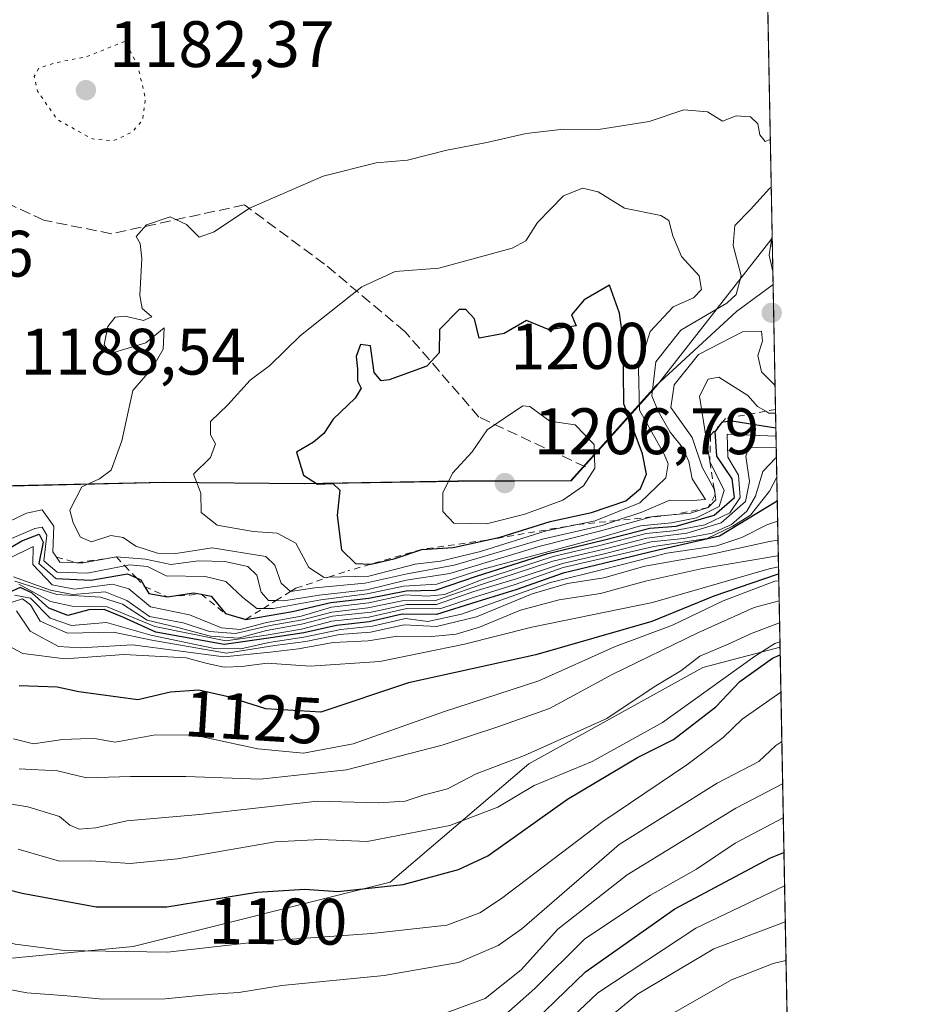
# Model space of a CAD drawing. Units: metres. Extents: x 627529 to 630974, y 4750436 to 4752814.
# Drawn here: x 630835 to 630974, y 4751665 to 4751816 of the extents above; entities that cross this region are included whole.
import ezdxf
from ezdxf.enums import TextEntityAlignment as Align

# ---------------------------------------------------------------- set-up
doc = ezdxf.new("R2010")
doc.units = ezdxf.units.M
doc.header["$MEASUREMENT"] = 0
for name, pattern in [('DGN Style 2', [1.6480167562047852, 0.988810053722871, -0.6592067024819142]), ('DGN Style 3', [2.307223458686699, 1.648016756204785, -0.6592067024819142]), ('DGN Style 5', [1.1536117293433497, 0.4944050268614355, -0.6592067024819142])]:
    doc.linetypes.add(name, pattern=pattern)
for name, color, linetype, lineweight in [('Arbolado forestal CxS', 92, 'Continuous', 0), ('Comarca', 135, 'Continuous', 13), ('Comarca CxS', 21, 'Continuous', 0), ('Comunidad Autónoma CxS', 142, 'Continuous', 0), ('Curva de nivel maestra', 30, 'Continuous', 30), ('Curva de nivel normal', 30, 'Continuous', 0), ('Curva de nivel normal depresión', 30, 'DGN Style 5', 0), ('Entidad de ámbito territorial', 7, 'Continuous', 0), ('Entidad de ámbito territorial CxS', 92, 'Continuous', 0), ('Escarpado lineal', 30, 'DGN Style 2', 0), ('Matorral CxS', 135, 'Continuous', 0), ('Municipio', 91, 'Continuous', 13), ('Municipio CxS', 4, 'Continuous', 0), ('Provincia CxS', 1, 'Continuous', 0), ('Punto de cota en terreno', 7, 'Continuous', 0), ('Roquedo CxS', 135, 'Continuous', 0), ('Rótulo de curva de nivel directora', 7, 'Continuous', 0), ('Rótulo de punto de cota en terreno', 7, 'Continuous', 0), ('Senda', 7, 'DGN Style 3', 0)]:
    doc.layers.add(name, color=color, linetype=linetype, lineweight=lineweight)
doc.styles.add('Style-Arial', font='txt')

# ---------------------------------------------------------------- blocks, each defined once
blk = doc.blocks.new('*U8')
at = {"layer": 'Matorral CxS', "color": 135, "linetype": 'Continuous', "lineweight": 0}
blk.add_polyline3d([(630943.8986000001, 4752093.880899999, 1205.471999999994), (630949.9753999999, 4751775.3289, 1185.3989), (630944.3951000003, 4751771.217499999, 1188.8612), (630932.0796999997, 4751759.840100001, 1191.3753), (630919.0793000003, 4751745.4005, 1205.530400000004), (630901.8191000001, 4751745.3211, 1204.410300000003), (630878.2889, 4751744.931500001, 1198.207699999999), (630856.9486999996, 4751745.152100001, 1191.804900000003), (630826.9584999997, 4751744.462900001, 1186.084400000007), (630801.5482999999, 4751745.203500001, 1183.221099999995), (630782.8680999996, 4751745.603900001, 1183.145900000003), (630762.2779000001, 4751745.484300001, 1180.467799999999), (630737.8255000003, 4751745.335300001, 1174.440000000002), (630737.8529000003, 4751745.5141, 1174.524099999995), (630713.6404999997, 4751754.594500001, 1175.870299999995), (630696.9943000004, 4751767.205499999, 1178.369300000006), (630691.4457, 4751773.2587, 1178.9859), (630678.8346999995, 4751768.7193, 1178.055999999997)], dxfattribs=at)
blk = doc.blocks.new('*U9')
at = {"layer": 'Roquedo CxS', "color": 135, "linetype": 'Continuous', "lineweight": 0}
blk.add_polyline3d([(630826.9584999997, 4751744.462900001, 1186.084400000007), (630856.9486999996, 4751745.152100001, 1191.804900000003), (630878.2889, 4751744.931500001, 1198.207699999999), (630901.8191000001, 4751745.3211, 1204.410300000003), (630919.0793000003, 4751745.4005, 1205.530400000004), (630932.0796999997, 4751759.840100001, 1191.3753), (630944.3951000003, 4751771.217499999, 1188.8612), (630949.9753999999, 4751775.3289, 1185.3989), (630951.0321000004, 4751719.933300001, 1107.127500000002), (630939.2494999999, 4751716.8463, 1110.300000000003), (630912.6381000001, 4751702.111099999, 1110.652499999997), (630891.4685000004, 4751684.068700001, 1101.8266), (630852.2059000004, 4751674.2477, 1097.364900000001), (630817.2374999998, 4751670.8717, 1090.554600000003)], dxfattribs=at)
blk = doc.blocks.new('*U11')
at = {"layer": 'Comarca CxS', "color": 21, "linetype": 'Continuous', "lineweight": 0, "flags": 128}
blk.add_lwpolyline([(630504.8459999993, 4751708.523999999), (630525.7719999999, 4751715.259999999), (630541.0189999997, 4751719.749000001), (630543.4040000008, 4751720.450999999), (630563.0619999995, 4751726.799000001), (630588.4140000006, 4751734.289), (630600.9840000012, 4751738.595000001), (630616.3239999991, 4751744.408999999), (630639.5680000001, 4751745.946000001), (630659.0070000007, 4751746.316000001), (630686.8379999996, 4751745.592), (630714.668, 4751745.120999999), (630737.7929999991, 4751745.26), (630782.9000000008, 4751745.528), (630801.5810000013, 4751745.130999999), (630826.997999999, 4751744.392000002), (630856.9810000003, 4751745.08), (630878.3269999989, 4751744.858999998), (630901.8480000007, 4751745.245), (630919.1129999991, 4751745.323000001), (630932.1159999997, 4751759.768999999), (630949.84013781, 4751782.417802498), (630974.3000009962, 4750500.189982468)], dxfattribs=at)
blk = doc.blocks.new('*U12')
at = {"layer": 'Municipio CxS', "color": 4, "linetype": 'Continuous', "lineweight": 0, "flags": 128}
blk.add_lwpolyline([(630504.8459999993, 4751708.523999999), (630525.7719999999, 4751715.259999999), (630541.0189999997, 4751719.749000001), (630543.4040000008, 4751720.450999999), (630563.0619999995, 4751726.799000001), (630588.4140000006, 4751734.289), (630600.9840000012, 4751738.595000001), (630616.3239999991, 4751744.408999999), (630639.5680000001, 4751745.946000001), (630659.0070000007, 4751746.316000001), (630686.8379999996, 4751745.592), (630714.668, 4751745.120999999), (630737.7929999991, 4751745.26), (630782.9000000008, 4751745.528), (630801.5810000013, 4751745.130999999), (630826.997999999, 4751744.392000002), (630856.9810000003, 4751745.08), (630878.3269999989, 4751744.858999998), (630901.8480000007, 4751745.245), (630919.1129999991, 4751745.323000001), (630932.1159999997, 4751759.768999999), (630949.84013781, 4751782.417802498), (630974.3000009962, 4750500.189982468)], dxfattribs=at)
blk = doc.blocks.new('5PATER')
at = {"layer": 'Punto de cota en terreno', "linetype": 'Continuous', "lineweight": 0}
h = blk.add_hatch(color=51, dxfattribs=at)
edge = h.paths.add_edge_path()
edge.add_ellipse((0, 0), major_axis=(-0.1095731443231308, -0.1110710700762829), ratio=0.9994222409660322, start_angle=0, end_angle=360)

msp = doc.modelspace()

# ---------------------------------------------------------------- linework, layer by layer
at = {"layer": 'Arbolado forestal CxS', "color": 92, "linetype": 'Continuous', "lineweight": 0, "extrusion": (0.009551983173842179, -0.5007357728434606, 0.8655474830489133), "elevation": -2372371.048073476, "flags": 128}
msp.add_lwpolyline([(721463.0894412023, 4102229.805361545), (721463.0894412025, 4101745.830530926)], dxfattribs=at)
at = {"layer": 'Arbolado forestal CxS', "color": 92, "linetype": 'Continuous', "lineweight": 0}
for points in [[(630748.5253, 4751528.4641, 990.8000999999931), (630738.7109000003, 4751551.790300001, 1001.035300000003), (630739.9382999997, 4751562.8391, 1007.156099999993), (630759.5698999995, 4751589.8475, 1027.0481), (630766.9319000002, 4751619.311100001, 1046.587499999994), (630759.5713000001, 4751641.4091, 1058.964800000002), (630741.1675000006, 4751657.3695, 1065.007100000003), (630727.6719000004, 4751674.556500001, 1077.832299999995), (630726.4452999998, 4751692.9715, 1092.303100000005), (630730.9737, 4751693.8211, 1092.501399999994), (630746.0767000001, 4751696.654100001, 1093.849100000007), (630773.0689000003, 4751695.426300001, 1097.173500000004), (630802.5148999998, 4751688.059699999, 1098.570900000006), (630806.1955000004, 4751673.3279, 1089.654800000004), (630817.2374999998, 4751670.8717, 1090.554600000003), (630852.2059000004, 4751674.2477, 1097.364900000001), (630891.4685000004, 4751684.068700001, 1101.8266), (630912.6381000001, 4751702.111099999, 1110.652499999997), (630939.2494999999, 4751716.8463, 1110.300000000003), (630951.0321000004, 4751719.933300001, 1107.127500000002), (630960.9949000003, 4751197.6666, 821.8708999999944)], [(630951.0321000004, 4751719.933300001, 1107.127500000002), (630939.2494999999, 4751716.8463, 1110.300000000003), (630912.6381000001, 4751702.111099999, 1110.652499999997), (630891.4685000004, 4751684.068700001, 1101.8266), (630852.2059000004, 4751674.2477, 1097.364900000001), (630817.2374999998, 4751670.8717, 1090.554600000003), (630806.1955000004, 4751673.3279, 1089.654800000004), (630802.5148999998, 4751688.059699999, 1098.570900000006), (630773.0689000003, 4751695.426300001, 1097.173500000004), (630746.0767000001, 4751696.654100001, 1093.849100000007), (630730.9737, 4751693.8211, 1092.501399999994), (630726.4452999998, 4751692.9715, 1092.303100000005)]]:
    msp.add_polyline3d(points, dxfattribs=at)
at = {"layer": 'Comarca', "color": 135, "linetype": 'Continuous', "lineweight": 13, "flags": 128}
msp.add_lwpolyline([(630949.8401378129, 4751782.417802501), (630932.1160000003, 4751759.769), (630919.113000002, 4751745.323000002), (630901.8480000013, 4751745.245000001), (630878.3269999995, 4751744.858999999), (630856.9810000008, 4751745.079999999), (630826.9979999996, 4751744.392000004), (630801.581000002, 4751745.130999997), (630782.9000000014, 4751745.528000001), (630737.7929999996, 4751745.26), (630714.6680000006, 4751745.121), (630686.8380000025, 4751745.592000001), (630659.0070000013, 4751746.316000001), (630639.5680000007, 4751745.946000001), (630616.3240000019, 4751744.409), (630600.9840000018, 4751738.594999999), (630588.4140000012, 4751734.289), (630563.0619999999, 4751726.799000002), (630543.4040000014, 4751720.450999998), (630541.0190000003, 4751719.749000002), (630525.7720000005, 4751715.26), (630504.8459999998, 4751708.524)], dxfattribs=at)
msp.add_lwpolyline([(630949.8401378129, 4751782.417802501), (630932.1160000003, 4751759.769), (630919.113000002, 4751745.323000002), (630901.8480000013, 4751745.245000001), (630878.3269999995, 4751744.858999999), (630856.9810000008, 4751745.079999999), (630826.9979999996, 4751744.392000004), (630801.581000002, 4751745.130999997), (630782.9000000014, 4751745.528000001), (630737.7929999996, 4751745.26), (630714.6680000006, 4751745.121), (630686.8380000025, 4751745.592000001), (630659.0070000013, 4751746.316000001), (630639.5680000007, 4751745.946000001), (630616.3240000019, 4751744.409), (630600.9840000018, 4751738.594999999), (630588.4140000012, 4751734.289), (630563.0619999999, 4751726.799000002), (630543.4040000014, 4751720.450999998), (630541.0190000003, 4751719.749000002), (630525.7720000005, 4751715.26), (630504.8459999998, 4751708.524)], dxfattribs=at)
at = {"layer": 'Comarca CxS', "color": 21, "linetype": 'Continuous', "lineweight": 0, "flags": 128}
msp.add_lwpolyline([(630945.7601391651, 4751996.298302502), (630949.84013781, 4751782.417802498), (630932.1159999997, 4751759.768999999), (630919.1129999991, 4751745.323000001), (630901.8480000007, 4751745.245), (630878.3269999989, 4751744.858999998), (630856.9810000003, 4751745.08), (630826.997999999, 4751744.392000002), (630801.5810000013, 4751745.130999999), (630782.9000000008, 4751745.528), (630737.7929999991, 4751745.26), (630714.668, 4751745.120999999), (630686.8379999996, 4751745.592), (630659.0070000007, 4751746.316000001), (630639.5680000001, 4751745.946000001), (630616.3239999991, 4751744.408999999), (630600.9840000012, 4751738.595000001), (630588.4140000006, 4751734.289), (630563.0619999995, 4751726.799000001), (630543.4040000008, 4751720.450999999), (630541.0189999997, 4751719.749000001), (630525.7719999999, 4751715.259999999), (630504.8459999993, 4751708.523999999)], dxfattribs=at)
at = {"layer": 'Comunidad Autónoma CxS', "color": 142, "linetype": 'Continuous', "lineweight": 0, "flags": 128}
msp.add_lwpolyline([(628387.5067461871, 4750451.535492375), (627572.1700009708, 4750436.199982467), (627554.5548879878, 4751384.77545683), (627529.2100009727, 4752749.599982444), (630704.7255123964, 4752809.320170895), (630930.1700009971, 4752813.559982447), (630945.7601391651, 4751996.298302502), (630949.84013781, 4751782.417802498), (630974.3000009962, 4750500.189982468), (630312.9274808893, 4750487.750355658), (629718.207398707, 4750476.56438156)], close=True, dxfattribs=at)
at = {"layer": 'Curva de nivel maestra', "color": 30, "linetype": 'Continuous', "lineweight": 30, "flags": 128}
for points, elevation in [([(630888.5800000001, 4751732.600099999), (630892.2400000002, 4751733.4801), (630896.29, 4751734.870100001), (630901.1200000001, 4751735.1601), (630906.2084999997, 4751736.2885), (630908.29, 4751736.7501), (630915.9100000003, 4751739.1501), (630922.2400000002, 4751740.5001), (630927.5, 4751742.290100001), (630929.7199999997, 4751744.1501), (630930.6600000003, 4751746.380100001), (630930.04, 4751749.450099999), (630927.1500000004, 4751757.120100001), (630927.0499999998, 4751766.870100001), (630926.5199999996, 4751770.9301), (630925, 4751775.210100001), (630921.1100000005, 4751772.9801), (630919.1900000004, 4751770.690099999), (630919.9100000003, 4751769.0001), (630915.79, 4751768.4001), (630912.3200000003, 4751769.8201), (630908.9000000004, 4751767.850099999), (630905.0599999997, 4751767.140100001), (630904.3499999996, 4751770.100099999), (630903.0499999998, 4751771.520099999), (630902, 4751771.5101), (630899.0099999999, 4751768.460100001), (630898.9800000006, 4751764.9001), (630897.0999999996, 4751762.850099999), (630891.3300000001, 4751760.7501), (630890.0899999999, 4751760.620100001), (630889.04, 4751761.860099999), (630888.4699999997, 4751765.9301), (630886.9699999997, 4751766.1801), (630886.2699999996, 4751764.3201), (630886.5, 4751762.420100001), (630886.4900000002, 4751760.620100001), (630887.04, 4751759.4801), (630886.1399999997, 4751757.960100001), (630882.7599999999, 4751754.780099999), (630881.3399999999, 4751752.5601), (630879.7599999999, 4751751.220100001), (630877.1900000004, 4751749.700099999), (630878.2300000006, 4751746.200099999), (630880.3600000005, 4751744.8201), (630882.7000000002, 4751744.940099999), (630883.7699999996, 4751743.9001), (630883.3700000001, 4751740.040100001), (630884.0599999997, 4751734.790100001), (630886.1699999999, 4751732.720100001), (630888.4857000001, 4751732.604800001), (630888.5800000001, 4751732.600099999)], 1200), ([(630831.9400000004, 4751734.220100001), (630835.2100000001, 4751736.190099999), (630837.8399999999, 4751737.190099999), (630838.4500000002, 4751735.970100001), (630837.8099999997, 4751732.7301), (630840.3799999999, 4751730.450099999), (630845.7699999996, 4751730.1801), (630851.3399999999, 4751731.140100001), (630852.7104000002, 4751730.5086), (630853.3799999999, 4751730.200099999), (630853.9900000002, 4751729.170100001), (630854.5999999996, 4751728.140100001), (630857.4800000006, 4751727.640100001), (630861.4699999997, 4751728.2601), (630862.5894999999, 4751728.041200001), (630864.1299999999, 4751727.7401), (630866.2999999998, 4751725.0601), (630869.4199999999, 4751724.190099999), (630876.54, 4751725.4001), (630882.4000000004, 4751726.7401), (630888.2400000002, 4751727.420100001), (630893.9100000003, 4751728.5601), (630898.4199999999, 4751728.6501), (630904.6600000003, 4751730.780099999), (630915.5599999997, 4751734.2601), (630924.0099999999, 4751736.2601), (630931.1699999999, 4751738.120100001), (630935.1600000003, 4751738.440099999), (630940.9699999997, 4751740.100099999), (630944.0700000003, 4751742.780099999), (630943.7300000006, 4751745.630100001), (630941.4000000004, 4751749.110099999), (630941.1100000005, 4751752.8101), (630942.0771000005, 4751754.148499999), (630942.2300000006, 4751754.360099999), (630942.2731999997, 4751754.364900001), (630943.6799999997, 4751754.520099999), (630950.3935000002, 4751753.408600001)], 1175), ([(630950.6048999998, 4751742.326400001), (630950.3499999996, 4751742.0701), (630941.79, 4751736.9001), (630931.3300000001, 4751734.5001), (630924.2599999999, 4751732.7601), (630917.9100000003, 4751731.2401), (630910.6900000004, 4751728.6801), (630904.7199999997, 4751726.870100001), (630898.54, 4751724.940099999), (630893.29, 4751724.960100001), (630888.2599999999, 4751723.8201), (630883.29, 4751723.2501), (630878.29, 4751722.140100001), (630873.2300000006, 4751721.350099999), (630866.1399999997, 4751720.350099999), (630855.7000000002, 4751722.2401), (630850.6399999997, 4751724.520099999), (630847.79, 4751725.670100001), (630845.4299999997, 4751725.640100001), (630842.2400000002, 4751724.790100001), (630839.3399999999, 4751725.890100001), (630836.7199999997, 4751728.2601), (630834.9600000001, 4751729.0601), (630832.7999999998, 4751728.090100001)], 1150), ([(630950.8196, 4751731.073999999), (630950.5800000001, 4751731.040100001), (630940.9100000003, 4751727.7501), (630931.4600000001, 4751723.870100001), (630913.7100000001, 4751718.7601), (630894.2800000003, 4751714.4901), (630880.8799999999, 4751709.9901), (630872.4600000001, 4751710.5001), (630866.54, 4751712.420100001), (630862.2400000002, 4751713.350099999), (630857.9100000003, 4751713.0801), (630852.9100000003, 4751711.9001), (630843.9000000004, 4751713.120100001), (630840.6200000001, 4751713.8201), (630834.8099999997, 4751714.040100001)], 1125), ([(630812.5700000003, 4751688.1801), (630835.2400000002, 4751682.350099999), (630846.5700000003, 4751680.300100001), (630857.3499999996, 4751680.270099999), (630871.1299999999, 4751682.530099999), (630878.4600000001, 4751683.0001), (630883.4900000002, 4751682.6501), (630893.4600000001, 4751683.700099999), (630901.9000000004, 4751685.9901), (630906.3799999999, 4751688.090100001), (630918.5599999997, 4751696.720100001), (630929.2400000002, 4751703.100099999), (630934.7400000002, 4751705.8201), (630941.2400000002, 4751710.8301), (630944.9100000003, 4751714.6801), (630949.9100000003, 4751718.2401), (630951.0543999998, 4751718.7665)], 1100), ([(630675.7599999999, 4751669.640100001), (630690.0199999996, 4751668.620100001), (630702.2100000001, 4751668.9101), (630720.0999999996, 4751670.350099999), (630732.4400000004, 4751671.860099999), (630744.2199999997, 4751671.360099999), (630756.25, 4751668.7601), (630770.3600000005, 4751664.0101), (630789.6200000001, 4751657.840100001), (630800.2300000006, 4751654.110099999), (630813.7100000001, 4751649.920100001), (630827.3600000005, 4751647.2401), (630851.5300000003, 4751644.0801), (630867.1799999997, 4751644.0101), (630885.1100000005, 4751646.390100001), (630898.4500000002, 4751649.710100001), (630903.7400000002, 4751652.220100001), (630907.9000000004, 4751656.3101), (630912.1200000001, 4751661.450099999), (630921.3200000003, 4751670.380100001), (630934.9800000006, 4751679.960100001), (630949.5700000003, 4751687.7601), (630951.6303000003, 4751688.575999999)], 1075)]:
    msp.add_lwpolyline(points, dxfattribs=dict(at, elevation=elevation))
at = {"layer": 'Curva de nivel normal', "color": 30, "linetype": 'Continuous', "lineweight": 0, "flags": 128}
for points, elevation in [([(630949.5533999996, 4751797.451300001), (630948.79, 4751797.16), (630947.9600000001, 4751798.17), (630947.6600000003, 4751799.869999999), (630946.5300000003, 4751800.91), (630944.3300000001, 4751801.07), (630942.2400000002, 4751800.27), (630939.9500000002, 4751801.680000001), (630936.3600000005, 4751801.980000001), (630931.0599999997, 4751800.220000001), (630923.2999999998, 4751798.980000001), (630917.9400000004, 4751799.050000001), (630912.2400000002, 4751798.380000001), (630906.2400000002, 4751796.980000001), (630900.1399999997, 4751795.84), (630894.1399999997, 4751794.289999999), (630889.3399999999, 4751793.9), (630881.2300000006, 4751791.84), (630870, 4751786.970000001), (630864.5999999996, 4751783.380000001), (630862.2800000003, 4751782.57), (630860.3799999999, 4751784.470000001), (630857.8600000005, 4751785.66), (630854.2599999999, 4751784.41), (630852.6699999999, 4751782.640000001), (630853.2599999999, 4751781.560000001), (630853.5599999997, 4751779.310000001), (630853.2400000002, 4751773.640000001), (630853.5899999999, 4751771.66), (630855.0700000003, 4751770.390000001), (630853.7999999998, 4751769.800000001), (630851, 4751770.49), (630849.4900000002, 4751770.310000001), (630848.3399999999, 4751768.91), (630847.79, 4751766.100000001), (630848.7300000006, 4751764.76), (630854.1699999999, 4751766.390000001), (630856.9500000002, 4751768.680000001), (630856.7999999998, 4751765.460000001), (630855.1500000004, 4751762.58), (630852.1399999997, 4751759.119999999), (630850.4900000002, 4751751.449999999), (630848.8499999996, 4751746.970000001), (630847.0800000001, 4751745.66), (630844.3899999997, 4751744.42), (630842.5499999998, 4751740.880000001), (630843.0499999998, 4751738.930000001), (630844.1799999997, 4751736.730000001), (630845.8300000001, 4751736.039999999), (630848.7800000003, 4751736.980000001), (630850.6799999997, 4751736.699999999), (630852.6399999997, 4751735.369999999), (630855.9100000003, 4751734.279999999), (630858.75, 4751734.26), (630864.2699999996, 4751735.100000001), (630872.4900000002, 4751733.779999999), (630873.8799999999, 4751732.480000001), (630874.8300000001, 4751729.730000001), (630876.2300000006, 4751728.439999999), (630876.2659999998, 4751728.445400001), (630879.9600000001, 4751729), (630887.6799999997, 4751729.710000001), (630894.0800000001, 4751731.16), (630901.2699999996, 4751732.449999999), (630914.7400000002, 4751736.430000001), (630923.8600000005, 4751738.539999999), (630926.0427999999, 4751739.27), (630929.9000000004, 4751740.560000001), (630934.2000000002, 4751742.4), (630937.7300000006, 4751742.34), (630939.6500000004, 4751742.5), (630937.6200000001, 4751745.67), (630937.0899999999, 4751748.310000001), (630936.1200000001, 4751750.439999999), (630934.2599999999, 4751752.75), (630932.4299999997, 4751755.960000001), (630931.4400000004, 4751758.310000001), (630932.0700000003, 4751763.51), (630935.8600000005, 4751768.34), (630942.9199999999, 4751772.449999999), (630944.3200000003, 4751773.789999999), (630945.0899999999, 4751776.66), (630943.8799999999, 4751781.279999999), (630944.1200000001, 4751784.32), (630946.5300000003, 4751786.779999999), (630949.4199999999, 4751789.970000001), (630949.6923000002, 4751790.168600001)], 1190), ([(630920.8600000005, 4751790.01), (630917.9500000002, 4751788.84), (630914.0099999999, 4751784.810000001), (630912.1799999997, 4751782), (630910.1200000001, 4751780.869999999), (630898.9100000003, 4751777.789999999), (630892.2199999997, 4751777.33), (630887.1600000003, 4751774.980000001), (630877.7999999998, 4751767.51), (630873.0700000003, 4751762.949999999), (630870.0999999996, 4751760.720000001), (630866.7000000002, 4751756.930000001), (630864.0499999998, 4751754.4), (630864.0199999996, 4751752.369999999), (630864.7699999996, 4751750.980000001), (630864.0199999996, 4751748.91), (630861.4400000004, 4751746.369999999), (630862.5499999998, 4751743.439999999), (630862.6200000001, 4751740.49), (630865.0300000003, 4751738.57), (630870.54, 4751737.600000001), (630874.2300000006, 4751737.34), (630877.0599999997, 4751735.800000001), (630879.0700000003, 4751732.119999999), (630881.4100000003, 4751730.59), (630882.0486000003, 4751730.6096), (630888.2400000002, 4751730.800000001), (630895.2999999998, 4751732.640000001), (630899.1600000003, 4751733.09), (630905.2999999998, 4751734.560000001), (630915.2999999998, 4751737.699999999), (630920.0925000003, 4751738.666300001), (630922.79, 4751739.210000001), (630929.6299999999, 4751742), (630933.5800000001, 4751745.779999999), (630933.9600000001, 4751747.939999999), (630933.3099999997, 4751749.4), (630929.5800000001, 4751756.119999999), (630929.4000000004, 4751762.449999999), (630931.2199999997, 4751768.119999999), (630934.6900000004, 4751771.91), (630937.8099999997, 4751773.300000001), (630939.0300000003, 4751774.58), (630938.7000000002, 4751776.66), (630935.9699999997, 4751779.619999999), (630934.6600000003, 4751782.730000001), (630934.0599999997, 4751785.109999999), (630932.8499999996, 4751785.859999999), (630927.2699999996, 4751786.99), (630923.2599999999, 4751789.470000001), (630920.8600000005, 4751790.01)], 1195), ([(630949.9375999998, 4751777.308), (630949.4000000004, 4751779.779999999), (630949.79, 4751782.449999999), (630949.8388, 4751782.4879)], 1185), ([(630830.5700000003, 4751737.850000001), (630835.9100000003, 4751740.4), (630838.3099999997, 4751740.9), (630840.0800000001, 4751738.439999999), (630839.9600000001, 4751734.51), (630840.494, 4751733.698999999), (630841.0199999996, 4751732.9), (630843.5787000004, 4751732.828400001), (630844.5899999999, 4751732.800000001), (630849.6500000004, 4751733.710100001), (630854.1100000005, 4751733.4), (630857.9900000002, 4751732.539999999), (630862.1799999997, 4751733.119999999), (630866.2400000002, 4751733.039999999), (630869.7300000006, 4751732.26), (630871.1100000005, 4751730.949999999), (630871.7800000003, 4751728.32), (630872.8799999999, 4751727.09), (630874.0297999998, 4751727.055500001), (630875.2100000001, 4751727.02), (630880.6299999999, 4751727.9), (630887.9100000003, 4751728.720000001), (630893.9100000003, 4751730.180000001), (630900.5700000003, 4751731.180000001), (630914.3799999999, 4751735.350000001), (630923.4800000006, 4751737.640000001), (630931.4430000001, 4751739.8179), (630931.6699999999, 4751739.880000001), (630934.4813000001, 4751740.1262), (630934.5199999996, 4751740.129899999), (630937.3799999999, 4751740.380000001), (630940.0599999997, 4751741.2501), (630941.25, 4751742.439999999), (630941.1299999999, 4751743.2301), (630941.0099999999, 4751744.02), (630940.9955000002, 4751744.046599999), (630939.1600000003, 4751747.42), (630937.6200000001, 4751751.980000001), (630934.3499999996, 4751756.560000001), (630934.8600000005, 4751759.980000001), (630938.5700000003, 4751764.65), (630945.2999999998, 4751768.109999999), (630948.2000000002, 4751768.210000001), (630948.3700000001, 4751766.65), (630947.6699999999, 4751764.5), (630948.2000000002, 4751761.960000001), (630950.2697000002, 4751759.8983)], 1185), ([(630831.0999999996, 4751735.49), (630837.1699999999, 4751738.039999999), (630838.3300000001, 4751738.25), (630839.04, 4751737.050000001), (630838.5800000001, 4751733.130000001), (630840.5800000001, 4751731.380000001), (630845.2100000001, 4751731.220000001), (630850.9256999996, 4751732.375600001), (630851.6399999997, 4751732.52), (630854.4199999999, 4751732.279999999), (630857.2599999999, 4751730.810000001), (630863.2400000002, 4751730.75), (630866.3799999999, 4751729.970000001), (630868.9800000006, 4751727.52), (630871.1200000001, 4751725.850000001), (630872.1032999996, 4751725.857999999), (630873.5899999999, 4751725.869999999), (630880.9100000003, 4751727.189999999), (630887.9400000004, 4751728.060000001), (630893.5, 4751729.26), (630898.5899999999, 4751729.539999999), (630905.5, 4751731.800000001), (630922.7599999999, 4751736.449999999), (630929.7400000002, 4751738.470000001), (630934.4500000002, 4751738.939999999), (630938.25, 4751739.67), (630941.7400000002, 4751741.41), (630942.4900000002, 4751743.859999999), (630940.2999999998, 4751748.270099999), (630938.7300000006, 4751758.26), (630940.0800000001, 4751760.890000001), (630941.6699999999, 4751761.17), (630946.1200000001, 4751758.390000001), (630947.5999999996, 4751756.67), (630948.8448000001, 4751755.9658), (630949.3499999996, 4751755.680000001), (630950.3503000002, 4751755.676300001)], 1180), ([(630911.7300000006, 4751756.779999999), (630906.29, 4751753.15), (630903.9800000006, 4751749.779999999), (630901.0199999996, 4751746.49), (630899.54, 4751743.49), (630899.5199999996, 4751740.66), (630901.2100000001, 4751738.9), (630906.2100000001, 4751738.789999999), (630912.0700000003, 4751740.24), (630917.8700000001, 4751742.4), (630921.0300000003, 4751744.58), (630922.7599999999, 4751747.300000001), (630922.6500000004, 4751750.91), (630919.7300000006, 4751753.869999999), (630915.8600000005, 4751754.449999999), (630912.8200000003, 4751756.67), (630911.7300000006, 4751756.779999999)], 1205), ([(630833.3200000003, 4751733.550000001), (630836.9400000004, 4751735.32), (630836.9100000003, 4751732.550000001), (630839.8200000003, 4751729.439999999), (630843.2400000002, 4751728.779999999), (630849.0700000003, 4751729.550000001), (630851.5599999997, 4751728.84), (630854.8799999999, 4751726.109999999), (630860.8300000001, 4751724.859999999), (630865.7199999997, 4751722.880000001), (630868.5700000003, 4751722.640000001), (630872.5700000003, 4751723.730000001), (630877.8899999997, 4751724.680000001), (630882.5199999996, 4751726.039999999), (630888.2300000006, 4751726.689999999), (630893.7599999999, 4751727.939999999), (630897.1699999999, 4751727.710000001), (630899.7800000003, 4751727.99), (630905.2599999999, 4751730.180000001), (630916.3899999997, 4751733.779999999), (630923.5300000003, 4751735.449999999), (630930.5800000001, 4751737.300000001), (630934.7300000006, 4751737.710000001), (630939.5499999998, 4751738.619999999), (630943.3499999996, 4751740.449999999), (630944.9600000001, 4751742.779999999), (630944.7100000001, 4751746.210000001), (630943.0700000003, 4751748.970000001), (630942.9600000001, 4751752.449999999), (630950.4177000001, 4751752.143100001)], 1170), ([(630950.4494000003, 4751750.479599999), (630946.25, 4751750.430000001), (630945.79, 4751749.09), (630946.3799999999, 4751745.230000001), (630945.7400000002, 4751742.180000001), (630942.0599999997, 4751738.91), (630936.7999999998, 4751737.350000001), (630930.6699999999, 4751736.59), (630924.1699999999, 4751734.890000001), (630916.3300000001, 4751733.050000001), (630905.4299999997, 4751729.52), (630898.4199999999, 4751727.08), (630893.29, 4751727.039999999), (630888.0899999999, 4751725.960000001), (630882.5700000003, 4751725.26), (630878.0800000001, 4751724.09), (630873.1200000001, 4751723.230000001), (630867.8300000001, 4751722.039999999), (630863.8799999999, 4751722.34), (630859.8499999996, 4751723.67), (630854.7300000006, 4751724.640000001), (630851.2599999999, 4751727.08), (630847.9600000001, 4751728.380000001), (630842.9600000001, 4751727.960000001), (630839.5700000003, 4751728.65), (630833.9100000003, 4751730.690099999)], 1165), ([(630950.4803999999, 4751748.855699999), (630950.3799999999, 4751748.850000001), (630948.4199999999, 4751746.77), (630947.2699999996, 4751742.980000001), (630945.9699999997, 4751740.699999999), (630943.6100000005, 4751738.65), (630940.6799999997, 4751737.33), (630936.2999999998, 4751736.550000001), (630931.3300000001, 4751736.01), (630924.1500000004, 4751734.180000001), (630917.8099999997, 4751732.74), (630910.5700000003, 4751730.32), (630904.2400000002, 4751728.430000001), (630898.5700000003, 4751726.480000001), (630894, 4751726.460000001), (630888.5899999999, 4751725.300000001), (630882.6600000003, 4751724.65), (630877.9100000003, 4751723.439999999), (630872.5700000003, 4751722.5), (630868.2400000002, 4751721.34), (630864.0300000003, 4751721.609999999), (630859.0499999998, 4751722.930000001), (630854.3600000005, 4751724.039999999), (630850.5700000003, 4751726.52), (630847.2400000002, 4751727.59), (630840.5700000003, 4751727.960000001), (630834.1399999997, 4751730)], 1160), ([(630950.5367999999, 4751745.895300001), (630949.4199999999, 4751743.779999999), (630946.5199999996, 4751740.109999999), (630943.8300000001, 4751738.439999999), (630939.8799999999, 4751736.550000001), (630931.7599999999, 4751735.33), (630917.9100000003, 4751732.119999999), (630910.5700000003, 4751729.52), (630904.3600000005, 4751727.57), (630899.04, 4751725.800000001), (630894.0199999996, 4751725.859999999), (630888.2400000002, 4751724.529999999), (630882.5800000001, 4751723.930000001), (630877.9400000004, 4751722.699999999), (630872.5300000003, 4751721.77), (630866.3700000001, 4751720.91), (630855.5199999996, 4751723.119999999), (630848.2400000002, 4751726.100000001), (630842.9100000003, 4751726.180000001), (630839.5700000003, 4751726.930000001), (630834.75, 4751729.550000001)], 1155), ([(630950.6648000004, 4751739.188200001), (630949.0300000003, 4751738.640000001), (630945.2199999997, 4751736.680000001), (630941.3799999999, 4751735.430000001), (630933.7199999997, 4751734.27), (630924.1699999999, 4751731.84), (630915.9500000002, 4751729.800000001), (630902.3499999996, 4751724.970000001), (630897.2400000002, 4751723.859999999), (630893.8099999997, 4751724.32), (630888.7599999999, 4751723.130000001), (630883.9500000002, 4751722.65), (630878.3099999997, 4751721.49), (630872.9500000002, 4751720.630000001), (630868.6500000004, 4751719.710000001), (630864.6399999997, 4751719.730000001), (630854.9000000004, 4751721.77), (630848.1399999997, 4751723.720000001), (630842.8099999997, 4751723.230000001), (630839.5300000003, 4751724.369999999), (630836.5300000003, 4751727.4), (630834.1100000005, 4751727.880000001)], 1145), ([(630950.7198000001, 4751736.304099999), (630949.4500000002, 4751736.08), (630939.6600000003, 4751733.960000001), (630930.3700000001, 4751732.289999999), (630924.1399999997, 4751730.529999999), (630918.5700000003, 4751729.67), (630913.1699999999, 4751728.060000001), (630904.6699999999, 4751724.57), (630898.5800000001, 4751723.119999999), (630893.5999999996, 4751723.369999999), (630888.4500000002, 4751722.230000001), (630883.7599999999, 4751721.869999999), (630878.5800000001, 4751720.82), (630873.8600000005, 4751720.199999999), (630866.4699999997, 4751719.039999999), (630855.0800000001, 4751720.99), (630849.2199999997, 4751722.230000001), (630842.1600000003, 4751722.07), (630838.0199999996, 4751723.9), (630836.5099999999, 4751726.380000001), (630835.29, 4751727.33), (630833.7400000002, 4751726.82)], 1140), ([(630950.7653000001, 4751733.919600001), (630950.6600000003, 4751733.9), (630939.2100000001, 4751731.960000001), (630930.4600000001, 4751730.029999999), (630923.6200000001, 4751728.119999999), (630917.3200000003, 4751727.189999999), (630911.3799999999, 4751725.59), (630905.1100000005, 4751722.980000001), (630901.5800000001, 4751721.949999999), (630897.8200000003, 4751721.560000001), (630892.6100000005, 4751721.630000001), (630888.1399999997, 4751720.930000001), (630882.7800000003, 4751720.66), (630877.4800000006, 4751719.699999999), (630873.1200000001, 4751719.17), (630866.0800000001, 4751718.439999999), (630852.0899999999, 4751720.279999999), (630844.1799999997, 4751719.84), (630840.8300000001, 4751720.039999999), (630836.4800000006, 4751722.359999999), (630834.3899999997, 4751725.480000001)], 1135), ([(630950.7977999998, 4751732.216200001), (630949.4000000004, 4751731.880000001), (630931.5499999998, 4751726.76), (630913.0999999996, 4751722.980000001), (630902.8499999996, 4751720.4), (630889.8899999997, 4751717.76), (630879.2599999999, 4751717.039999999), (630872.6799999997, 4751717.51), (630868.7999999998, 4751716.980000001), (630866.1200000001, 4751716.91), (630863.5, 4751717.439999999), (630860.3099999997, 4751718.310000001), (630850.7699999996, 4751718.83), (630841.8399999999, 4751718.180000001), (630835.3499999996, 4751718.99), (630832.0800000001, 4751720.680000001)], 1130), ([(630950.8383, 4751730.094599999), (630950.2400000002, 4751730.039999999), (630942.3300000001, 4751727.029999999), (630934.6100000005, 4751723.300000001), (630925.7599999999, 4751720.01), (630914.2100000001, 4751714.82), (630899.6299999999, 4751710.08), (630885.8099999997, 4751705.17), (630878.2400000002, 4751703.76), (630871.2400000002, 4751704.439999999), (630861.5700000003, 4751706.5), (630855.6399999997, 4751706.539999999), (630849.4900000002, 4751705.41), (630846.2999999998, 4751705.99), (630844.1900000004, 4751705.939999999), (630841.4199999999, 4751705.850000001), (630837.0099999999, 4751705.199999999), (630833.9400000004, 4751705.960000001)], 1120), ([(630950.8973000003, 4751726.999299999), (630947.0700000003, 4751726.01), (630938.5, 4751722.140000001), (630925.5, 4751715.82), (630915.8300000001, 4751710.550000001), (630907.9000000004, 4751707.77), (630899.4199999999, 4751704.960000001), (630884.7999999998, 4751701.199999999), (630871.6399999997, 4751699.77), (630860.2400000002, 4751700.210000001), (630851.8200000003, 4751700.199999999), (630845.0899999999, 4751700), (630840.6600000003, 4751701.050000001), (630834.7999999998, 4751701.350000001)], 1115), ([(630950.9612999996, 4751723.645199999), (630946.7999999998, 4751722.100000001), (630943.1299999999, 4751720.42), (630938.7999999998, 4751718.560000001), (630935.8899999997, 4751716.34), (630931.8300000001, 4751713.890000001), (630924.5800000001, 4751709.07), (630912, 4751703.41), (630904.5999999996, 4751700.59), (630900.2400000002, 4751698.289999999), (630896.54, 4751697.32), (630893.79, 4751696.41), (630889.6699999999, 4751696.180000001), (630880.3899999997, 4751696.42), (630862.3600000005, 4751694.390000001), (630851.2400000002, 4751693.4), (630846.5, 4751692.33), (630843.9800000006, 4751692.140000001), (630842.5300000003, 4751692.74), (630840.9600000001, 4751694.060000001), (630836.1200000001, 4751695.58), (630829.2300000006, 4751696.67)], 1110), ([(630834.6699999999, 4751689.07), (630840.9800000006, 4751687.24), (630845.7400000002, 4751687.33), (630851.7599999999, 4751686.92), (630858.9699999997, 4751687.600000001), (630873.8899999997, 4751690.199999999), (630880.8499999996, 4751690.58), (630887.9600000001, 4751690.279999999), (630900.5700000003, 4751692.699999999), (630907.9100000003, 4751695.529999999), (630913.4600000001, 4751698.82), (630922.3300000001, 4751702.5), (630933.0999999996, 4751708.449999999), (630947.1399999997, 4751718.51), (630950.2400000002, 4751720.480000001), (630951.0162000004, 4751720.7645)], 1105), ([(630663.04, 4751700.08), (630684.3700000001, 4751698.880000001), (630704.2800000003, 4751697.529999999), (630721.7599999999, 4751698.060000001), (630731.7800000003, 4751699.289999999), (630740.9600000001, 4751700.01), (630748.4900000002, 4751699.199999999), (630769.4699999997, 4751694.119999999), (630803.3399999999, 4751683.460000001), (630825.9900000002, 4751677.050000001), (630834.2100000001, 4751674.59), (630841.75, 4751673.609999999), (630857.4699999997, 4751673.350000001), (630872.1600000003, 4751675.029999999), (630888.6799999997, 4751676.230000001), (630900.1399999997, 4751677.51), (630905.1799999997, 4751679.369999999), (630908.5, 4751681.560000001), (630923.9900000002, 4751693.32), (630936.7800000003, 4751701.980000001), (630942.3399999999, 4751706.17), (630945.2300000006, 4751708.949999999), (630951.1634000001, 4751713.050200001)], 1095), ([(630827.4800000006, 4751668.77), (630835.9500000002, 4751667.140000001), (630842.1500000004, 4751666.720000001), (630847.5700000003, 4751666.199999999), (630857.0999999996, 4751666.25), (630864.3300000001, 4751666.960000001), (630868.3600000005, 4751667.220000001), (630874.9100000003, 4751668.300000001), (630890.5700000003, 4751669.800000001), (630901.9100000003, 4751671.779999999), (630907.9600000001, 4751674.359999999), (630911.5700000003, 4751676.949999999), (630926.4500000002, 4751689.82), (630941.4199999999, 4751699.17), (630947.7800000003, 4751702.460000001), (630950.3799999999, 4751704.939999999), (630951.3071, 4751705.518100001)], 1090), ([(630830.6900000004, 4751661.619999999), (630838.9100000003, 4751660.16), (630848.6399999997, 4751658.810000001), (630858.2400000002, 4751658.779999999), (630899.0599999997, 4751663.74), (630905.9900000002, 4751666.279999999), (630911.4900000002, 4751670.689999999), (630917.0999999996, 4751676.859999999), (630927.6600000003, 4751685.199999999), (630944.2800000003, 4751695.380000001), (630951.4297000002, 4751699.090399999)], 1085), ([(630673.9100000003, 4751677.74), (630693.5700000003, 4751676.930000001), (630719.3300000001, 4751677.77), (630729.5999999996, 4751678.930000001), (630739.7599999999, 4751679.15), (630754.5599999997, 4751676.600000001), (630761.9900000002, 4751674.100000001), (630770.1299999999, 4751671.699999999), (630785.0800000001, 4751666.800000001), (630796.2400000002, 4751662.539999999), (630808.8099999997, 4751659.180000001), (630819.4699999997, 4751656.92), (630834.8200000003, 4751653.91), (630857.7000000002, 4751651.83), (630883.4900000002, 4751653.539999999), (630894.7999999998, 4751655.470000001), (630904.2400000002, 4751659.59), (630913.5700000003, 4751667.82), (630921.2400000002, 4751675.4), (630931.2400000002, 4751682.09), (630938.2599999999, 4751686.02), (630944.1600000003, 4751689.99), (630951.5294000005, 4751693.8662)], 1080), ([(630680.2400000002, 4751660.59), (630707.1500000004, 4751660.850000001), (630723.2400000002, 4751662.67), (630735.0099999999, 4751664.640000001), (630741.6500000004, 4751664.730000001), (630750.4100000003, 4751662.689999999), (630762.4500000002, 4751658.430000001), (630778.8200000003, 4751653.029999999), (630785.6399999997, 4751650.52), (630813.6900000004, 4751642.24), (630839.7400000002, 4751636.609999999), (630846.1699999999, 4751636.720000001), (630857.9000000004, 4751636.109999999), (630870.9900000002, 4751636.74), (630879.29, 4751638.08), (630889.7599999999, 4751640.74), (630898.4600000001, 4751642.560000001), (630902.1100000005, 4751644.42), (630904.2400000002, 4751646.59), (630913.5999999996, 4751658.02), (630923.2100000001, 4751667.140000001), (630938.1500000004, 4751677.029999999), (630951.7274000002, 4751683.479699999)], 1070), ([(630834.3899999997, 4751630.119999999), (630841.1699999999, 4751629.4), (630854.0599999997, 4751628.720000001), (630861.3600000005, 4751628.24), (630870.0300000003, 4751629.230000001), (630879.0199999996, 4751631.199999999), (630895.5700000003, 4751634.119999999), (630903.5700000003, 4751635.970000001), (630906.3499999996, 4751638.279999999), (630909.2800000003, 4751644.59), (630914.1600000003, 4751652.449999999), (630921, 4751660.180000001), (630929.2599999999, 4751666.960000001), (630940.9000000004, 4751673.850000001), (630951.8323999997, 4751677.9805)], 1065), ([(630825.1299999999, 4751624.470000001), (630845.2400000002, 4751621.57), (630858.5700000003, 4751620.800000001), (630864.6600000003, 4751621.32), (630873.25, 4751623.08), (630891.1600000003, 4751625.730000001), (630904.9800000006, 4751628.960000001), (630908.8200000003, 4751630.949999999), (630911.1799999997, 4751635.529999999), (630915.3799999999, 4751645.039999999), (630924.29, 4751655.619999999), (630934.4500000002, 4751663.92), (630943.6200000001, 4751669.119999999), (630949.9800000006, 4751671.66), (630951.9447999997, 4751672.0876)], 1060)]:
    msp.add_lwpolyline(points, dxfattribs=dict(at, elevation=elevation))
at = {"layer": 'Curva de nivel normal depresión', "color": 30, "linetype": 'DGN Style 5', "lineweight": 0, "elevation": 1185, "flags": 128}
msp.add_lwpolyline([(630850.9600000001, 4751812.449999999), (630845.0700000003, 4751810.08), (630840.4500000002, 4751809.210000001), (630837.8600000005, 4751808.4), (630837.0999999996, 4751807.100000001), (630837.6200000001, 4751804.83), (630840.6200000001, 4751800.5), (630846, 4751797.539999999), (630849.04, 4751797.230000001), (630852.0099999999, 4751798.539999999), (630853.6799999997, 4751800.470000001), (630854.0800000001, 4751803.689999999), (630852.9100000003, 4751808.810000001), (630850.9600000001, 4751812.449999999)], dxfattribs=at)
at = {"layer": 'Entidad de ámbito territorial', "color": 7, "linetype": 'Continuous', "lineweight": 0, "flags": 128}
msp.add_lwpolyline([(630949.8401378129, 4751782.417802501), (630932.1160000003, 4751759.769), (630919.113000002, 4751745.323000002), (630901.8480000013, 4751745.245000001), (630878.3269999995, 4751744.858999999), (630856.9810000008, 4751745.079999999), (630826.9979999996, 4751744.392000004), (630801.581000002, 4751745.130999997), (630782.9000000014, 4751745.528000001), (630737.7929999996, 4751745.26), (630714.6680000006, 4751745.121), (630686.8380000025, 4751745.592000001), (630659.0070000013, 4751746.316000001), (630639.5680000007, 4751745.946000001), (630616.3240000019, 4751744.409), (630600.9840000018, 4751738.594999999), (630588.4140000012, 4751734.289), (630563.0619999999, 4751726.799000002), (630543.4040000014, 4751720.450999998), (630541.0190000003, 4751719.749000002), (630525.7720000005, 4751715.26), (630504.8459999998, 4751708.524)], dxfattribs=at)
at = {"layer": 'Entidad de ámbito territorial CxS', "color": 92, "linetype": 'Continuous', "lineweight": 0, "flags": 128}
msp.add_lwpolyline([(630945.7601391651, 4751996.298302502), (630949.84013781, 4751782.417802498), (630932.1159999997, 4751759.768999999), (630919.1129999991, 4751745.323000001), (630901.8480000007, 4751745.245), (630878.3269999989, 4751744.858999998), (630856.9810000003, 4751745.08), (630826.997999999, 4751744.392000002), (630801.5810000013, 4751745.130999999), (630782.9000000008, 4751745.528), (630737.7929999991, 4751745.26), (630714.668, 4751745.120999999), (630686.8379999996, 4751745.592), (630659.0070000007, 4751746.316000001), (630639.5680000001, 4751745.946000001), (630616.3239999991, 4751744.408999999), (630600.9840000012, 4751738.595000001), (630588.4140000006, 4751734.289), (630563.0619999995, 4751726.799000001), (630543.4040000008, 4751720.450999999), (630541.0189999997, 4751719.749000001), (630525.7719999999, 4751715.259999999), (630504.8459999993, 4751708.523999999)], dxfattribs=at)
at = {"layer": 'Escarpado lineal', "color": 30, "linetype": 'DGN Style 2', "lineweight": 0}
for points in [[(630950.3395999996, 4751756.234200001, 1179.388300000006), (630948.8448000001, 4751755.9658, 1178.156600000002), (630942.7287, 4751754.867500001, 1176.596099999995), (630942.2731999997, 4751754.364900001, 1176.686900000001), (630942.0771000005, 4751754.148499999, 1176.880499999999), (630940.4267999995, 4751752.327500001, 1179.2163), (630940.2999999998, 4751748.270099999, 1180.862599999993), (630940.9955000002, 4751744.046599999, 1176.839000000007), (630941.1299999999, 4751743.2301, 1175.8989), (630940.0599999997, 4751741.2501, 1172.275699999998), (630934.5199999996, 4751740.129899999, 1176.307799999995), (630934.4813000001, 4751740.1262, 1176.342999999993), (630931.4430000001, 4751739.8179, 1179.852299999999), (630926.0427999999, 4751739.27, 1187.5), (630920.0925000003, 4751738.666300001, 1192.9136), (630906.2084999997, 4751736.2885, 1200.515499999994), (630896.29, 4751734.870100001, 1199.233300000007), (630888.4857000001, 4751732.604800001, 1200.058799999999), (630884.9900000002, 4751731.590100001, 1195.818299999999)], [(630840.4900000002, 4751733.700099999, 1177.312300000005), (630840.494, 4751733.698999999, 1177.321500000005), (630843.5787000004, 4751732.828400001, 1182.892800000001), (630849.6500000004, 4751733.710100001, 1185.680399999997), (630850.9256999996, 4751732.375600001, 1183.419500000004), (630852.7104000002, 4751730.5086, 1177.272200000007), (630853.9900000002, 4751729.170100001, 1175.054900000003), (630857.4800000006, 4751727.640100001, 1177.3554), (630862.5894999999, 4751728.041200001, 1178.180300000007), (630866.2999999998, 4751725.0601, 1171.213199999998), (630869.4199999999, 4751724.190099999, 1169.918600000005), (630872.1032999996, 4751725.857999999, 1176.968699999998), (630874.0297999998, 4751727.055500001, 1183.911099999998), (630876.2659999998, 4751728.445400001, 1188.604200000002), (630877.0872999999, 4751728.955900001, 1189.634099999996), (630882.0486000003, 4751730.6096, 1191.797999999995), (630884.9900000002, 4751731.590100001, 1195.818299999999)]]:
    msp.add_polyline3d(points, dxfattribs=at)
at = {"layer": 'Matorral CxS', "color": 135, "linetype": 'Continuous', "lineweight": 0, "extrusion": (0.001199226452656606, -0.06286569765493719, 0.9980212752813806), "elevation": -296783.9658284371, "flags": 128}
msp.add_lwpolyline([(721463.6158168975, 4729894.019733431), (721463.6158168975, 4729574.778087785)], dxfattribs=at)
at = {"layer": 'Matorral CxS', "color": 135, "linetype": 'Continuous', "lineweight": 0}
msp.add_polyline3d([(630949.9753999999, 4751775.3289, 1185.3989), (630944.3951000003, 4751771.217499999, 1188.8612), (630932.0796999997, 4751759.840100001, 1191.3753), (630919.0793000003, 4751745.4005, 1205.530400000004), (630901.8191000001, 4751745.3211, 1204.410300000003), (630878.2889, 4751744.931500001, 1198.207699999999), (630856.9486999996, 4751745.152100001, 1191.804900000003), (630826.9584999997, 4751744.462900001, 1186.084400000007), (630801.5482999999, 4751745.203500001, 1183.221099999995), (630782.8680999996, 4751745.603900001, 1183.145900000003), (630762.2779000001, 4751745.484300001, 1180.467799999999), (630737.8255000003, 4751745.335300001, 1174.440000000002), (630737.8529000003, 4751745.5141, 1174.524099999995), (630713.6404999997, 4751754.594500001, 1175.870299999995), (630696.9943000004, 4751767.205499999, 1178.369300000006), (630691.4457, 4751773.2587, 1178.9859), (630678.8346999995, 4751768.7193, 1178.055999999997)], dxfattribs=at)
at = {"layer": 'Municipio', "color": 91, "linetype": 'Continuous', "lineweight": 13, "flags": 128}
msp.add_lwpolyline([(630949.8401378129, 4751782.417802501), (630932.1160000003, 4751759.769), (630919.113000002, 4751745.323000002), (630901.8480000013, 4751745.245000001), (630878.3269999995, 4751744.858999999), (630856.9810000008, 4751745.079999999), (630826.9979999996, 4751744.392000004), (630801.581000002, 4751745.130999997), (630782.9000000014, 4751745.528000001), (630737.7929999996, 4751745.26), (630714.6680000006, 4751745.121), (630686.8380000025, 4751745.592000001), (630659.0070000013, 4751746.316000001), (630639.5680000007, 4751745.946000001), (630616.3240000019, 4751744.409), (630600.9840000018, 4751738.594999999), (630588.4140000012, 4751734.289), (630563.0619999999, 4751726.799000002), (630543.4040000014, 4751720.450999998), (630541.0190000003, 4751719.749000002), (630525.7720000005, 4751715.26), (630504.8459999998, 4751708.524)], dxfattribs=at)
msp.add_lwpolyline([(630949.8401378129, 4751782.417802501), (630932.1160000003, 4751759.769), (630919.113000002, 4751745.323000002), (630901.8480000013, 4751745.245000001), (630878.3269999995, 4751744.858999999), (630856.9810000008, 4751745.079999999), (630826.9979999996, 4751744.392000004), (630801.581000002, 4751745.130999997), (630782.9000000014, 4751745.528000001), (630737.7929999996, 4751745.26), (630714.6680000006, 4751745.121), (630686.8380000025, 4751745.592000001), (630659.0070000013, 4751746.316000001), (630639.5680000007, 4751745.946000001), (630616.3240000019, 4751744.409), (630600.9840000018, 4751738.594999999), (630588.4140000012, 4751734.289), (630563.0619999999, 4751726.799000002), (630543.4040000014, 4751720.450999998), (630541.0190000003, 4751719.749000002), (630525.7720000005, 4751715.26), (630504.8459999998, 4751708.524)], dxfattribs=at)
at = {"layer": 'Municipio CxS', "color": 4, "linetype": 'Continuous', "lineweight": 0, "flags": 128}
msp.add_lwpolyline([(630945.7601391651, 4751996.298302502), (630949.84013781, 4751782.417802498), (630932.1159999997, 4751759.768999999), (630919.1129999991, 4751745.323000001), (630901.8480000007, 4751745.245), (630878.3269999989, 4751744.858999998), (630856.9810000003, 4751745.08), (630826.997999999, 4751744.392000002), (630801.5810000013, 4751745.130999999), (630782.9000000008, 4751745.528), (630737.7929999991, 4751745.26), (630714.668, 4751745.120999999), (630686.8379999996, 4751745.592), (630659.0070000007, 4751746.316000001), (630639.5680000001, 4751745.946000001), (630616.3239999991, 4751744.408999999), (630600.9840000012, 4751738.595000001), (630588.4140000006, 4751734.289), (630563.0619999995, 4751726.799000001), (630543.4040000008, 4751720.450999999), (630541.0189999997, 4751719.749000001), (630525.7719999999, 4751715.259999999), (630504.8459999993, 4751708.523999999)], dxfattribs=at)
at = {"layer": 'Provincia CxS', "color": 1, "linetype": 'Continuous', "lineweight": 0, "flags": 128}
msp.add_lwpolyline([(628387.5067461871, 4750451.535492375), (627572.1700009708, 4750436.199982467), (627554.5548879878, 4751384.77545683), (627529.2100009727, 4752749.599982444), (630704.7255123964, 4752809.320170895), (630930.1700009971, 4752813.559982447), (630945.7601391651, 4751996.298302502), (630949.84013781, 4751782.417802498), (630974.3000009962, 4750500.189982468), (630312.9274808893, 4750487.750355658), (629718.207398707, 4750476.56438156)], close=True, dxfattribs=at)
at = {"layer": 'Roquedo CxS', "color": 135, "linetype": 'Continuous', "lineweight": 0, "extrusion": (0.0155681701484112, -0.8160561374336222, 0.5777629380941179), "elevation": -3867207.804674853, "flags": 128}
msp.add_lwpolyline([(721469.8736757349, 2738914.578749178), (721469.8736757347, 2738818.681840792)], dxfattribs=at)
at = {"layer": 'Roquedo CxS', "color": 135, "linetype": 'Continuous', "lineweight": 0}
for points in [[(630949.9753999999, 4751775.3289, 1185.3989), (630944.3951000003, 4751771.217499999, 1188.8612), (630932.0796999997, 4751759.840100001, 1191.3753), (630919.0793000003, 4751745.4005, 1205.530400000004), (630901.8191000001, 4751745.3211, 1204.410300000003), (630878.2889, 4751744.931500001, 1198.207699999999), (630856.9486999996, 4751745.152100001, 1191.804900000003), (630826.9584999997, 4751744.462900001, 1186.084400000007), (630801.5482999999, 4751745.203500001, 1183.221099999995), (630782.8680999996, 4751745.603900001, 1183.145900000003), (630762.2779000001, 4751745.484300001, 1180.467799999999), (630737.8255000003, 4751745.335300001, 1174.440000000002), (630737.8529000003, 4751745.5141, 1174.524099999995), (630713.6404999997, 4751754.594500001, 1175.870299999995), (630696.9943000004, 4751767.205499999, 1178.369300000006), (630691.4457, 4751773.2587, 1178.9859), (630678.8346999995, 4751768.7193, 1178.055999999997)], [(630951.0321000004, 4751719.933300001, 1107.127500000002), (630939.2494999999, 4751716.8463, 1110.300000000003), (630912.6381000001, 4751702.111099999, 1110.652499999997), (630891.4685000004, 4751684.068700001, 1101.8266), (630852.2059000004, 4751674.2477, 1097.364900000001), (630817.2374999998, 4751670.8717, 1090.554600000003), (630806.1955000004, 4751673.3279, 1089.654800000004), (630802.5148999998, 4751688.059699999, 1098.570900000006), (630773.0689000003, 4751695.426300001, 1097.173500000004), (630746.0767000001, 4751696.654100001, 1093.849100000007), (630730.9737, 4751693.8211, 1092.501399999994), (630726.4452999998, 4751692.9715, 1092.303100000005)]]:
    msp.add_polyline3d(points, dxfattribs=at)
at = {"layer": 'Senda', "color": 7, "linetype": 'DGN Style 3', "lineweight": 0}
msp.add_polyline3d([(630921.3377, 4751747.4597, 1205.637000000002), (630905.0396999996, 4751755.069900001, 1206.803599999999), (630893.7251000004, 4751768.151699999, 1203.492199999993), (630881.4511000002, 4751778.438100001, 1199.246299999999), (630869.2008999997, 4751787.480699999, 1193.519700000005), (630848.9017000003, 4751783.083500001, 1190.718999999998), (630838.5484999996, 4751785.1413, 1189.602400000003), (630824.5827000003, 4751791.651900001, 1188.026800000007), (630810.8689000001, 4751798.655900001, 1188.212100000004), (630795.6079000002, 4751807.1413, 1189.082200000005), (630788.1989000002, 4751813.265699999, 1189.934200000003), (630773.9993000004, 4751818.7609, 1190.084400000007)], dxfattribs=at)

# ---------------------------------------------------------------- block references
at = {"layer": 'Comarca CxS', "color": 21, "linetype": 'Continuous', "lineweight": 0}
msp.add_blockref('*U11', (0, 0), dxfattribs=at)
at = {"layer": 'Matorral CxS', "color": 135, "linetype": 'Continuous', "lineweight": 0}
msp.add_blockref('*U8', (0, 0), dxfattribs=at)
at = {"layer": 'Municipio CxS', "color": 4, "linetype": 'Continuous', "lineweight": 0}
msp.add_blockref('*U12', (0, 0), dxfattribs=at)
at = {"layer": 'Punto de cota en terreno', "color": 7, "linetype": 'Continuous', "lineweight": 0, "xscale": 10, "yscale": 10, "zscale": 10}
for p in [(630845, 4751805, 1182.369999999995), (630949.7699999996, 4751771.01, 1185.570000000007), (630909, 4751745, 1206.789999999994)]:
    msp.add_blockref('5PATER', p, dxfattribs=at)
at = {"layer": 'Roquedo CxS', "color": 135, "linetype": 'Continuous', "lineweight": 0}
msp.add_blockref('*U9', (0, 0), dxfattribs=at)

# ---------------------------------------------------------------- texts
at = {"layer": 'Rótulo de curva de nivel directora', "color": 7, "linetype": 'Continuous', "lineweight": 0, "style": 'Style-Arial'}
for s, rotation, p in [('1200', 0.4128382811309674, (630920.458125364, 4751765.910018274)), ('1125', 356.5341863123242, (630870.651766955, 4751709.237159807)), ('1100', 359.5424458288948, (630874.3409319982, 4751678.073821596))]:
    msp.add_text(s, height=7.000000000000002, rotation=rotation, dxfattribs=at).set_placement(p, align=Align.MIDDLE_CENTER)
at = {"layer": 'Rótulo de punto de cota en terreno', "color": 7, "linetype": 'Continuous', "lineweight": 0, "style": 'Style-Arial'}
for s, p in [('1182,37', (630848.5278000003, 4751808.527799999)), ('1178,86', (630802.5278000003, 4751776.527799999)), ('1188,54', (630835.0077999998, 4751761.5678)), ('1206,79', (630913.4096999997, 4751749.409700001))]:
    msp.add_text(s, height=7.000000000000002, dxfattribs=at).set_placement(p)

doc.saveas('drawing.dxf')
